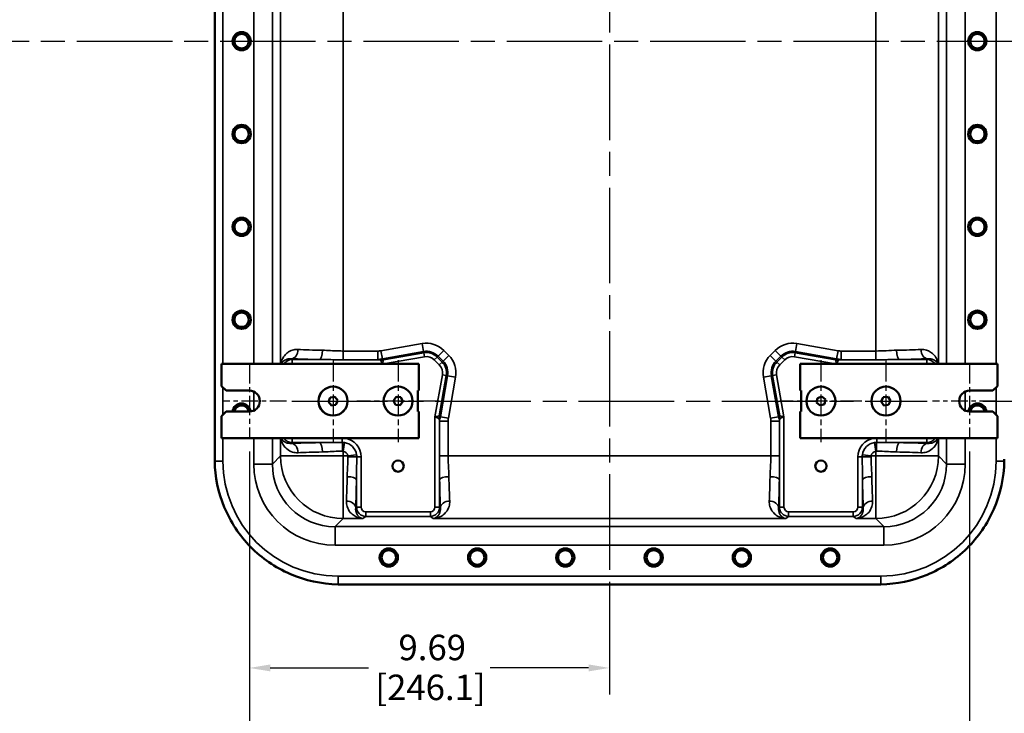
# Model space of a CAD drawing. Units: inches. Extents: x 1 to 125, y 1 to 96.
# Drawn here: x 74 to 101, y 33 to 51 of the extents above; entities that cross this region are included whole.
import ezdxf

# ---------------------------------------------------------------- set-up
doc = ezdxf.new("R2010")
doc.units = ezdxf.units.IN
doc.header["$LTSCALE"] = 5.714286
doc.header["$MEASUREMENT"] = 0
doc.linetypes.add('CHAIN', pattern=[0.7087, 0.4724, -0.0591, 0.1181, -0.0591])
for name, color, linetype, lineweight in [('Center Mark (ANSI)', 7, 'Continuous', 25), ('Centerline (ANSI)', 7, 'Continuous', 25), ('Dimension (ANSI)', 7, 'Continuous', 25), ('Visible (ANSI)', 7, 'Continuous', 50), ('Visible Narrow (ANSI)', 7, 'Continuous', 35)]:
    doc.layers.add(name, color=color, linetype=linetype, lineweight=lineweight)
doc.styles.add('Note Text (ANSI)', font='tahoma.ttf')
doc.dimstyles.new('Default (ANSI)', dxfattribs={"dimscale": 5.714286, "dimtxt": 0.12, "dimasz": 0.098425, "dimexe": 0.125, "dimexo": 0.0625, "dimgap": 0.031496, "dimtad": 0, "dimtih": 1, "dimtoh": 1, "dimrnd": 1e-08, "dimzin": 4, "dimdsep": 46, "dimtxsty": 'Note Text (ANSI)', "dimcen": 0.09, "dimdle": 0.393701, "dimclrd": 256, "dimclre": 256, "dimclrt": 256, "dimadec": 0, "dimazin": 1, "dimtfac": 1, "dimtofl": 0, "dimtmove": 0, "dimatfit": 3, "dimfxl": 0, "dimtolj": 1, "dimtzin": 4, "dimlwd": -1, "dimlwe": -1, "dimarcsym": 0})

# ---------------------------------------------------------------- blocks, each defined once
blk = doc.blocks.new('*D18')
at = {"layer": 'Defpoints', "color": 0, "transparency": 16777216}
for p in [(80.346, 40.137), (99.726, 40.137), (99.726, 30.778)]:
    blk.add_point(p, dxfattribs=at)
at = {"layer": 'Dimension (ANSI)', "transparency": 16777216}
for p, q in [((80.346, 39.779), (80.346, 30.064)), ((99.726, 39.779), (99.726, 30.064)), ((80.908, 30.778), (90.523, 30.778)), ((99.163, 30.778), (93.797, 30.778))]:
    blk.add_line(p, q, dxfattribs=at)
for points in [[(80.908, 30.872), (80.908, 30.684), (80.346, 30.778)], [(99.163, 30.872), (99.163, 30.684), (99.726, 30.778)]]:
    blk.add_solid(points, dxfattribs=at)
at = {"layer": 'Dimension (ANSI)', "transparency": 16777216, "char_height": 0.68571, "attachment_point": 2, "style": 'Note Text (ANSI)'}
for s, insert in [('\\A1; \\fTahoma|b0|i0;\\H0.6857;19.38', (92.16, 31.675)), ('\\A1;[492.3]{\\P\\fTahoma|b0|i0;\\H0.6857;MTG.}', (92.16, 30.598))]:
    blk.add_mtext(s, dxfattribs=dict(at, insert=insert))
blk = doc.blocks.new('*D21')
at = {"layer": 'Defpoints', "color": 0, "transparency": 16777216}
for p in [(100.44, 60.512), (106.937, 60.512), (100.44, 41.132)]:
    blk.add_point(p, dxfattribs=at)
at = {"layer": 'Dimension (ANSI)', "transparency": 16777216}
for p, q in [((100.797, 60.512), (107.652, 60.512)), ((106.937, 59.95), (106.937, 58.148)), ((106.937, 41.695), (106.937, 54.826)), ((100.797, 41.132), (107.652, 41.132))]:
    blk.add_line(p, q, dxfattribs=at)
for points in [[(106.844, 59.95), (107.031, 59.95), (106.937, 60.512)], [(106.844, 41.695), (107.031, 41.695), (106.937, 41.132)]]:
    blk.add_solid(points, dxfattribs=at)
at = {"layer": 'Dimension (ANSI)', "transparency": 16777216, "char_height": 0.68571, "attachment_point": 2, "style": 'Note Text (ANSI)'}
for s, insert in [('\\A1; \\fTahoma|b0|i0;\\H0.6857;19.38', (106.937, 57.384)), ('\\A1;[492.3]{\\P\\fTahoma|b0|i0;\\H0.6857;MTG.}', (106.937, 56.307))]:
    blk.add_mtext(s, dxfattribs=dict(at, insert=insert))
blk = doc.blocks.new('*D27')
at = {"layer": 'Defpoints', "color": 0, "transparency": 16777216}
for p in [(100.438, 50.822), (99.726, 41.132), (104.255, 41.132)]:
    blk.add_point(p, dxfattribs=at)
at = {"layer": 'Dimension (ANSI)', "transparency": 16777216}
for p, q in [((100.795, 50.822), (104.97, 50.822)), ((104.255, 50.26), (104.255, 47.347)), ((104.255, 41.695), (104.255, 45.016)), ((100.083, 41.132), (104.97, 41.132))]:
    blk.add_line(p, q, dxfattribs=at)
for points in [[(104.162, 50.26), (104.349, 50.26), (104.255, 50.822)], [(104.162, 41.695), (104.349, 41.695), (104.255, 41.132)]]:
    blk.add_solid(points, dxfattribs=at)
at = {"layer": 'Dimension (ANSI)', "transparency": 16777216, "attachment_point": 1, "style": 'Note Text (ANSI)'}
for s, insert, char_height in [('\\A1; 9.69', (103.212, 47.075), 0.6857), ('\\A1;[246.1]', (102.798, 46.002), 0.68571)]:
    blk.add_mtext(s, dxfattribs=dict(at, insert=insert, char_height=char_height))
blk = doc.blocks.new('*D28')
at = {"layer": 'Defpoints', "color": 0, "transparency": 16777216}
for p in [(80.346, 40.137), (90.036, 36.197), (90.036, 33.947)]:
    blk.add_point(p, dxfattribs=at)
at = {"layer": 'Dimension (ANSI)', "transparency": 16777216}
for p, q in [((80.346, 39.779), (80.346, 33.233)), ((90.036, 35.84), (90.036, 33.233)), ((80.908, 33.947), (83.554, 33.947)), ((89.473, 33.947), (86.828, 33.947))]:
    blk.add_line(p, q, dxfattribs=at)
for points in [[(80.908, 34.041), (80.908, 33.854), (80.346, 33.947)], [(89.473, 34.041), (89.473, 33.854), (90.036, 33.947)]]:
    blk.add_solid(points, dxfattribs=at)
at = {"layer": 'Dimension (ANSI)', "transparency": 16777216, "attachment_point": 1, "style": 'Note Text (ANSI)'}
for s, insert, char_height in [('\\A1; 9.69', (84.148, 34.841), 0.6857), ('\\A1;[246.1]', (83.734, 33.767), 0.68571)]:
    blk.add_mtext(s, dxfattribs=dict(at, insert=insert, char_height=char_height))

msp = doc.modelspace()

# ---------------------------------------------------------------- linework, layer by layer
at = {"layer": 'Center Mark (ANSI)', "linetype": 'CHAIN', "ltscale": 0.214708}
for p, q in [((82.596, 42.237), (82.596, 40.027)), ((84.346, 42.237), (84.346, 40.027)), ((95.726, 42.237), (95.726, 40.027)), ((97.476, 42.237), (97.476, 40.027)), ((85.451, 41.132), (83.241, 41.132)), ((96.831, 41.132), (94.621, 41.132))]:
    msp.add_line(p, q, dxfattribs=at)
at = {"layer": 'Center Mark (ANSI)', "linetype": 'CHAIN', "ltscale": 0.193466}
for p, q in [((80.346, 42.128), (80.346, 40.137)), ((99.726, 42.128), (99.726, 40.137))]:
    msp.add_line(p, q, dxfattribs=at)
at = {"layer": 'Center Mark (ANSI)', "linetype": 'CHAIN', "ltscale": 0.166124}
for p, q in [((81.341, 41.132), (79.632, 41.132)), ((100.44, 41.132), (98.73, 41.132))]:
    msp.add_line(p, q, dxfattribs=at)
at = {"layer": 'Centerline (ANSI)', "linetype": 'CHAIN', "ltscale": 0.952448}
for p, q in [((90.036, 66.161), (90.036, 35.483)), ((6.272, 50.822), (101.152, 50.822)), ((81.491, 41.132), (98.581, 41.132))]:
    msp.add_line(p, q, dxfattribs=at)
at = {"layer": 'Visible (ANSI)'}
for p, q in [((79.411, 62.072), (79.411, 39.572)), ((79.596, 41.538), (79.596, 42.132)), ((79.596, 42.132), (84.908, 42.132)), ((84.908, 42.132), (84.908, 41.413)), ((95.163, 41.414), (95.163, 42.132)), ((95.163, 42.132), (100.476, 42.132)), ((100.476, 42.132), (100.476, 41.538)), ((79.721, 41.413), (79.596, 41.538)), ((79.721, 41.413), (80.346, 41.413)), ((84.877, 40.851), (84.877, 41.413)), ((84.877, 41.413), (84.908, 41.413)), ((95.163, 41.414), (95.195, 41.414)), ((95.195, 41.414), (95.195, 40.851)), ((99.726, 41.413), (100.351, 41.413)), ((100.476, 41.538), (100.351, 41.413)), ((82.516, 41.231), (82.472, 41.112)), ((82.551, 41.013), (82.472, 41.112)), ((82.642, 41.25), (82.516, 41.231)), ((82.721, 41.151), (82.642, 41.25)), ((82.675, 41.035), (82.721, 41.151)), ((84.291, 41.247), (84.221, 41.142)), ((84.274, 41.027), (84.221, 41.142)), ((84.418, 41.236), (84.291, 41.247)), ((84.401, 41.019), (84.472, 41.121)), ((84.472, 41.121), (84.418, 41.236)), ((95.606, 41.09), (95.631, 41.214)), ((95.703, 41.009), (95.606, 41.09)), ((95.749, 41.257), (95.631, 41.214)), ((95.846, 41.173), (95.749, 41.257)), ((95.821, 41.049), (95.846, 41.173)), ((97.404, 41.237), (97.351, 41.122)), ((97.422, 41.017), (97.351, 41.122)), ((97.531, 41.246), (97.404, 41.237)), ((97.602, 41.141), (97.531, 41.246)), ((97.547, 41.029), (97.602, 41.141)), ((79.596, 40.726), (79.721, 40.851)), ((80.346, 40.851), (79.721, 40.851)), ((82.675, 41.035), (82.551, 41.013)), ((84.401, 41.019), (84.274, 41.027)), ((84.908, 40.851), (84.877, 40.851)), ((84.908, 40.851), (84.908, 40.132)), ((95.195, 40.851), (95.163, 40.851)), ((95.163, 40.132), (95.163, 40.851)), ((95.703, 41.009), (95.821, 41.049)), ((97.547, 41.029), (97.422, 41.017)), ((100.351, 40.851), (99.726, 40.851)), ((100.351, 40.851), (100.476, 40.726)), ((79.596, 40.132), (79.596, 40.726)), ((100.476, 40.726), (100.476, 40.132)), ((84.908, 40.132), (79.596, 40.132)), ((100.476, 40.132), (95.163, 40.132)), ((82.786, 36.197), (97.286, 36.197))]:
    msp.add_line(p, q, dxfattribs=at)
for centre, radius in [((80.136, 50.822), 0.245), ((80.136, 50.822), 0.195), ((99.936, 50.822), 0.245), ((99.936, 50.822), 0.195), ((80.136, 48.322), 0.245), ((80.136, 48.322), 0.195), ((99.936, 48.322), 0.245), ((99.936, 48.322), 0.195), ((80.136, 45.822), 0.245), ((80.136, 45.822), 0.195), ((99.936, 45.822), 0.245), ((99.936, 45.822), 0.195), ((80.136, 43.322), 0.245), ((80.136, 43.322), 0.195), ((99.936, 43.322), 0.245), ((99.936, 43.322), 0.195), ((82.596, 41.132), 0.39), ((82.596, 41.132), 0.391), ((84.346, 41.132), 0.39), ((84.346, 41.132), 0.391), ((95.726, 41.132), 0.391), ((95.726, 41.132), 0.391), ((97.476, 41.132), 0.391), ((97.476, 41.132), 0.391), ((84.346, 39.382), 0.153), ((95.726, 39.382), 0.153), ((84.096, 36.922), 0.245), ((84.096, 36.922), 0.195), ((86.476, 36.922), 0.245), ((86.476, 36.922), 0.195), ((88.846, 36.922), 0.245), ((88.846, 36.922), 0.195), ((91.226, 36.922), 0.245), ((91.226, 36.922), 0.195), ((93.596, 36.922), 0.245), ((93.596, 36.922), 0.195), ((95.976, 36.922), 0.245), ((95.976, 36.922), 0.195)]:
    msp.add_circle(centre, radius, dxfattribs=at)
for centre, radius, start, end in [((80.346, 41.132), 0.281, 270, 90), ((99.726, 41.132), 0.281, 90, 270), ((80.136, 40.822), 0.245, 7.1995, 173.2485), ((80.136, 40.822), 0.195, 8.4981, 171.5019), ((99.936, 40.822), 0.245, 6.7515, 172.8005), ((99.936, 40.822), 0.195, 8.4981, 171.5019)]:
    msp.add_arc(centre, radius, start, end, dxfattribs=at)
for points in [[(79.411, 39.572), (79.411, 39.554), (79.411, 39.535), (79.411, 39.516)], [(100.66, 39.516), (100.661, 39.535), (100.661, 39.554), (100.661, 39.572)], [(82.73, 36.198), (82.749, 36.197), (82.767, 36.197), (82.786, 36.197)], [(97.286, 36.197), (97.304, 36.197), (97.323, 36.197), (97.342, 36.198)]]:
    msp.add_open_spline(points, degree=3, dxfattribs=at)
for points in [[(79.411, 39.516), (79.418, 39.091), (79.506, 38.67), (79.835, 37.878), (80.076, 37.514), (80.682, 36.898), (81.04, 36.652), (81.844, 36.301), (82.284, 36.205), (82.73, 36.198)], [(97.342, 36.198), (97.767, 36.205), (98.188, 36.292), (98.98, 36.621), (99.344, 36.862), (99.96, 37.468), (100.206, 37.826), (100.557, 38.63), (100.653, 39.071), (100.66, 39.516)]]:
    msp.add_open_spline(points, degree=3, knots=[-13.22326, -13.22326, -13.22326, -13.22326, -9.978712, -9.978712, -6.684093, -6.684093, -3.399707, -3.399707, -0.000019, -0.000019, -0.000019, -0.000019], dxfattribs=at)
at = {"layer": 'Visible Narrow (ANSI)'}
for p, q in [((79.634, 42.132), (79.634, 59.512)), ((80.465, 59.512), (80.465, 42.132)), ((80.964, 42.132), (80.964, 59.512)), ((81.181, 59.512), (81.181, 42.132)), ((98.891, 42.132), (98.891, 59.512)), ((99.107, 59.512), (99.107, 42.132)), ((99.607, 42.132), (99.607, 59.512)), ((100.438, 59.512), (100.438, 42.132)), ((82.867, 42.48), (82.867, 59.164)), ((97.204, 59.164), (97.204, 42.48)), ((84.993, 42.68), (83.886, 42.486)), ((85.03, 42.467), (84.993, 42.68)), ((95.042, 42.467), (95.079, 42.68)), ((96.186, 42.486), (95.079, 42.68)), ((83.803, 42.48), (82.867, 42.48)), ((82.867, 42.244), (82.867, 42.48)), ((83.803, 42.48), (83.803, 42.244)), ((83.923, 42.273), (83.886, 42.486)), ((83.923, 42.273), (85.03, 42.467)), ((85.036, 42.431), (83.952, 42.241)), ((85.03, 42.467), (85.036, 42.431)), ((85.055, 42.324), (85.036, 42.431)), ((85.423, 42.342), (85.577, 42.495)), ((85.709, 42.363), (85.577, 42.495)), ((94.495, 42.495), (94.363, 42.363)), ((94.648, 42.342), (94.495, 42.495)), ((95.035, 42.431), (95.017, 42.324)), ((95.042, 42.467), (95.035, 42.431)), ((95.035, 42.431), (96.12, 42.241)), ((95.042, 42.467), (96.149, 42.273)), ((96.186, 42.486), (96.149, 42.273)), ((96.269, 42.244), (96.269, 42.48)), ((97.204, 42.48), (96.269, 42.48)), ((97.204, 42.48), (97.204, 42.244)), ((81.492, 42.251), (81.475, 42.272)), ((82.228, 42.251), (81.492, 42.251)), ((81.492, 42.251), (81.492, 42.132)), ((82.867, 42.244), (83.803, 42.244)), ((83.922, 42.132), (83.878, 42.235)), ((83.952, 42.241), (83.926, 42.132)), ((83.957, 42.132), (85.055, 42.324)), ((85.321, 42.24), (85.398, 42.317)), ((85.321, 42.24), (85.454, 42.108)), ((85.423, 42.342), (85.398, 42.317)), ((85.531, 42.184), (85.398, 42.317)), ((85.423, 42.342), (85.556, 42.21)), ((85.454, 42.108), (85.531, 42.184)), ((85.556, 42.21), (85.531, 42.184)), ((85.556, 42.21), (85.709, 42.363)), ((94.516, 42.21), (94.363, 42.363)), ((94.516, 42.21), (94.648, 42.342)), ((94.516, 42.21), (94.541, 42.184)), ((94.674, 42.317), (94.541, 42.184)), ((94.541, 42.184), (94.618, 42.108)), ((94.618, 42.108), (94.75, 42.24)), ((94.648, 42.342), (94.674, 42.317)), ((94.674, 42.317), (94.75, 42.24)), ((95.017, 42.324), (96.115, 42.132)), ((96.146, 42.132), (96.12, 42.241)), ((96.194, 42.235), (96.15, 42.132)), ((96.269, 42.244), (97.204, 42.244)), ((98.58, 42.251), (97.844, 42.251)), ((98.597, 42.272), (98.58, 42.251)), ((98.58, 42.132), (98.58, 42.251)), ((85.538, 41.841), (85.34, 40.711)), ((85.455, 40.739), (85.645, 41.823)), ((85.68, 41.816), (85.487, 40.71)), ((85.538, 41.841), (85.645, 41.823)), ((85.68, 41.816), (85.645, 41.823)), ((85.68, 41.816), (85.894, 41.779)), ((85.7, 40.672), (85.894, 41.779)), ((94.391, 41.816), (94.178, 41.779)), ((94.178, 41.779), (94.372, 40.672)), ((94.391, 41.816), (94.427, 41.823)), ((94.585, 40.71), (94.391, 41.816)), ((94.427, 41.823), (94.534, 41.841)), ((94.427, 41.823), (94.617, 40.739)), ((94.731, 40.711), (94.534, 41.841)), ((79.634, 40.764), (79.634, 41.5)), ((80.465, 41.387), (80.465, 40.877)), ((99.607, 40.877), (99.607, 41.387)), ((100.438, 41.5), (100.438, 40.764)), ((85.34, 40.711), (85.455, 40.739)), ((85.449, 40.664), (85.34, 40.711)), ((85.34, 40.711), (85.34, 38.278)), ((85.458, 40.589), (85.694, 40.589)), ((85.458, 40.589), (85.458, 39.654)), ((85.7, 40.672), (85.487, 40.71)), ((85.694, 39.654), (85.694, 40.589)), ((94.585, 40.71), (94.372, 40.672)), ((94.378, 40.589), (94.614, 40.589)), ((94.378, 40.589), (94.378, 39.654)), ((94.614, 39.654), (94.614, 40.589)), ((94.617, 40.739), (94.731, 40.711)), ((94.731, 40.711), (94.623, 40.664)), ((94.731, 38.278), (94.731, 40.711)), ((79.634, 39.516), (79.634, 40.132)), ((80.465, 40.132), (80.465, 39.437)), ((80.964, 39.437), (80.964, 40.132)), ((81.181, 40.132), (81.181, 39.654)), ((81.475, 39.992), (81.492, 40.013)), ((81.492, 40.132), (81.492, 40.013)), ((81.492, 40.013), (82.228, 40.013)), ((82.846, 40.02), (82.846, 40.132)), ((82.867, 39.783), (82.901, 40.016)), ((97.171, 40.016), (97.204, 39.783)), ((97.226, 40.132), (97.226, 40.02)), ((97.844, 40.013), (98.58, 40.013)), ((98.58, 40.013), (98.58, 40.132)), ((98.58, 40.013), (98.597, 39.992)), ((98.891, 39.654), (98.891, 40.132)), ((99.107, 40.132), (99.107, 39.437)), ((99.607, 39.437), (99.607, 40.132)), ((100.438, 40.132), (100.438, 39.516)), ((82.867, 39.654), (82.867, 39.783)), ((97.204, 39.783), (97.204, 39.654)), ((79.411, 39.516), (79.634, 39.516)), ((81.181, 39.654), (80.964, 39.437)), ((81.181, 39.654), (82.867, 39.654)), ((82.996, 39.654), (82.867, 39.654)), ((82.867, 39.654), (82.867, 37.967)), ((83.23, 39.687), (82.996, 39.654)), ((83.234, 39.632), (83.351, 39.632)), ((83.351, 38.278), (83.351, 39.632)), ((85.694, 39.654), (85.458, 39.654)), ((94.378, 39.654), (85.694, 39.654)), ((94.614, 39.654), (94.378, 39.654)), ((96.72, 39.632), (96.72, 38.278)), ((96.72, 39.632), (96.838, 39.632)), ((97.075, 39.654), (96.842, 39.687)), ((97.204, 39.654), (97.075, 39.654)), ((97.204, 39.654), (98.891, 39.654)), ((97.204, 37.967), (97.204, 39.654)), ((99.107, 39.437), (98.891, 39.654)), ((100.66, 39.516), (100.438, 39.516)), ((80.964, 39.437), (80.465, 39.437)), ((99.607, 39.437), (99.107, 39.437)), ((83.227, 39.014), (83.227, 38.278)), ((85.465, 38.278), (85.465, 39.014)), ((94.607, 39.014), (94.607, 38.278)), ((96.845, 38.278), (96.845, 39.014)), ((83.227, 38.278), (83.206, 38.261)), ((83.227, 38.278), (83.351, 38.278)), ((85.34, 38.278), (85.465, 38.278)), ((85.486, 38.261), (85.465, 38.278)), ((94.607, 38.278), (94.586, 38.261)), ((94.607, 38.278), (94.731, 38.278)), ((96.72, 38.278), (96.845, 38.278)), ((96.866, 38.261), (96.845, 38.278)), ((82.651, 37.751), (82.867, 37.967)), ((82.867, 37.967), (83.4, 37.967)), ((83.4, 37.967), (83.476, 38.028)), ((85.215, 38.153), (83.476, 38.153)), ((83.476, 38.153), (83.476, 38.028)), ((83.476, 38.028), (85.215, 38.028)), ((85.215, 38.028), (85.215, 38.153)), ((85.215, 38.028), (85.292, 37.967)), ((85.292, 37.967), (94.78, 37.967)), ((94.78, 37.967), (94.856, 38.028)), ((96.595, 38.153), (94.856, 38.153)), ((94.856, 38.153), (94.856, 38.028)), ((94.856, 38.028), (96.595, 38.028)), ((96.595, 38.028), (96.595, 38.153)), ((96.595, 38.028), (96.672, 37.967)), ((96.672, 37.967), (97.204, 37.967)), ((97.204, 37.967), (97.421, 37.751)), ((97.421, 37.751), (82.651, 37.751)), ((82.651, 37.251), (82.651, 37.751)), ((97.421, 37.251), (97.421, 37.751)), ((82.651, 37.251), (97.421, 37.251)), ((97.342, 36.42), (82.73, 36.42)), ((82.73, 36.198), (82.73, 36.42)), ((97.342, 36.198), (97.342, 36.42))]:
    msp.add_line(p, q, dxfattribs=at)
for centre, radius, start, end in [((85.107, 42.026), 0.664, 45, 99.9268), ((94.965, 42.026), 0.664, 80.0732, 135), ((85.107, 42.026), 0.447, 45, 99.9268), ((85.107, 42.026), 0.411, 45, 99.9268), ((94.965, 42.026), 0.447, 80.0732, 135), ((94.965, 42.026), 0.411, 80.0732, 135), ((85.107, 42.026), 0.303, 45, 99.9268), ((85.24, 41.893), 0.411, 350.0732, 45), ((85.24, 41.893), 0.447, 350.0732, 45), ((85.24, 41.893), 0.664, 350.0732, 45), ((94.832, 41.893), 0.664, 135, 189.9268), ((94.832, 41.893), 0.447, 135, 189.9268), ((94.832, 41.893), 0.411, 135, 189.9268), ((94.965, 42.026), 0.303, 80.0732, 135), ((85.24, 41.893), 0.303, 350.0732, 45), ((94.832, 41.893), 0.303, 135, 189.9268), ((82.846, 39.632), 0.388, 8.1108, 81.8892), ((82.846, 39.632), 0.506, 0, 81.4821), ((97.226, 39.632), 0.506, 98.5179, 180), ((97.226, 39.632), 0.388, 98.1108, 171.8892), ((82.846, 39.632), 0.152, 8.1108, 81.8892), ((97.226, 39.632), 0.152, 98.1108, 171.8892), ((82.73, 39.516), 3.096, 180, 270), ((97.342, 39.516), 3.096, 270, 0)]:
    msp.add_arc(centre, radius, start, end, dxfattribs=at)
for centre, major_axis, ratio, start_param, end_param in [((81.475, 42.522), (-0.011, -0.25), 0.718139, 0.062722, 1.603175), ((82.867, 42.581), (-1.688, 0), 0.050129, 0.769164, 1.234327), ((82.228, 42.501), (-0.004, -0.25), 0.330122, 0.046226, 1.575838), ((97.204, 42.581), (-1.687, 0), 0.050129, 1.907265, 2.372428), ((97.844, 42.501), (0.004, -0.25), 0.330122, 4.707348, 6.236959), ((98.597, 42.522), (0.011, -0.25), 0.718139, 4.680011, 6.220464), ((81.492, 42.001), (-0.156, 0.195), 0.999999, 5.609317, 6.629241), ((82.867, 42.331), (1.938, 0), 0.043661, 3.910757, 4.37592), ((79.738, 42.127), (4.139, 0.108), 0.015259, 0.006159, 0.189921), ((83.878, 42.668), (-0.498, -0.043), 0.86521, 1.495798, 1.645795), ((79.813, 41.7), (4.139, 0.542), 0.075068, 6.279907, 6.391989), ((100.259, 41.7), (-4.139, 0.542), 0.075068, 6.174382, 6.286463), ((96.194, 42.668), (0.498, -0.043), 0.86521, 4.63739, 4.787388), ((100.333, 42.127), (-4.139, 0.108), 0.015259, 6.093265, 6.277027), ((97.204, 42.331), (1.938, 0), 0.043661, 5.048858, 5.514021), ((98.58, 42.001), (0.156, 0.195), 0.999999, 5.93713, 6.957054), ((85.882, 40.664), (-0.043, -0.498), 0.86521, 4.63739, 4.787388), ((85.34, 36.525), (0.108, 4.139), 0.015259, 6.093265, 6.277027), ((84.914, 36.599), (0.542, 4.139), 0.075068, 6.174382, 6.286463), ((95.158, 36.599), (-0.542, 4.139), 0.075068, 6.279907, 6.391989), ((94.731, 36.525), (-0.108, 4.139), 0.015259, 0.006159, 0.189921), ((94.19, 40.664), (0.043, -0.498), 0.86521, 1.495798, 1.645795), ((81.492, 40.263), (-0.156, -0.195), 0.999999, 5.93713, 6.957054), ((82.867, 39.933), (-1.938, 0), 0.043661, 5.048858, 5.514021), ((82.228, 39.763), (-0.004, 0.25), 0.330122, 4.707348, 6.236959), ((82.846, 39.784), (-0.001, 0.25), 0.01107, 4.712346, 5.943663), ((97.226, 39.784), (0.001, 0.25), 0.01107, 0.339523, 1.57084), ((97.844, 39.763), (0.004, 0.25), 0.330122, 0.046226, 1.575838), ((97.204, 39.933), (-1.938, 0), 0.043661, 3.910757, 4.37592), ((98.58, 40.263), (0.156, -0.195), 0.999999, 5.609317, 6.629241), ((81.475, 39.742), (-0.011, 0.25), 0.718139, 4.680011, 6.220464), ((82.867, 39.683), (1.688, 0), 0.050129, 1.907265, 2.372428), ((97.204, 39.683), (1.687, 0), 0.050129, 0.769164, 1.234327), ((98.597, 39.742), (0.011, 0.25), 0.718139, 0.062722, 1.603175), ((82.867, 39.654), (1.193, -1.193), 0.998783, 3.9276, 5.497178), ((82.998, 39.632), (0.25, -0.001), 0.01107, 0.339523, 1.57084), ((97.074, 39.632), (-0.25, -0.001), 0.01107, 4.712346, 5.943663), ((97.204, 39.654), (1.193, 1.193), 0.998783, 3.9276, 5.497178), ((82.653, 39.44), (-1.549, -1.549), 0.998783, 5.498396, 7.067974), ((82.653, 39.44), (-1.196, -1.196), 0.998063, 5.498396, 7.067974), ((97.418, 39.44), (1.549, -1.549), 0.998783, 5.498396, 7.067974), ((97.418, 39.44), (1.196, -1.196), 0.998063, 5.498396, 7.067974), ((82.897, 39.654), (0, -1.688), 0.050129, 0.769164, 1.234327), ((82.977, 39.014), (0.25, -0.004), 0.330122, 0.046226, 1.575838), ((83.147, 39.654), (0, 1.937), 0.043661, 3.910757, 4.37592), ((85.715, 39.014), (-0.25, -0.004), 0.330122, 4.707348, 6.236959), ((85.545, 39.654), (0, -1.938), 0.043661, 5.048858, 5.514021), ((85.795, 39.654), (0, 1.688), 0.050129, 1.907265, 2.372428), ((94.277, 39.654), (0, -1.688), 0.050129, 0.769164, 1.234327), ((94.357, 39.014), (0.25, -0.004), 0.330122, 0.046226, 1.575838), ((94.527, 39.654), (0, 1.938), 0.043661, 3.910757, 4.37592), ((97.095, 39.014), (-0.25, -0.004), 0.330122, 4.707348, 6.236959), ((96.925, 39.654), (0, -1.937), 0.043661, 5.048858, 5.514021), ((97.175, 39.654), (0, 1.688), 0.050129, 1.907265, 2.372428), ((82.956, 38.261), (0.25, -0.011), 0.718139, 0.062722, 1.603175), ((85.736, 38.261), (-0.25, -0.011), 0.718139, 4.680011, 6.220464), ((94.336, 38.261), (0.25, -0.011), 0.718139, 0.062722, 1.603175), ((97.116, 38.261), (-0.25, -0.011), 0.718139, 4.680011, 6.220464), ((83.477, 38.278), (-0.195, -0.156), 0.999999, 5.609317, 7.178591), ((83.477, 38.278), (-0.0978, -0.0782), 0.998441, 5.609317, 7.178591), ((85.215, 38.278), (0.195, -0.156), 0.999999, 5.38778, 6.957054), ((85.215, 38.278), (0.0978, -0.0782), 0.998441, 5.38778, 6.957054), ((94.857, 38.278), (-0.195, -0.156), 0.999999, 5.609317, 7.178591), ((94.857, 38.278), (-0.0978, -0.0782), 0.998441, 5.609317, 7.178591), ((96.595, 38.278), (0.195, -0.156), 0.999999, 5.38778, 6.957054), ((96.595, 38.278), (0.0978, -0.0782), 0.998441, 5.38778, 6.957054)]:
    msp.add_ellipse(centre, major_axis=major_axis, ratio=ratio, start_param=start_param, end_param=end_param, dxfattribs=at)
for points, knots in [([(81.655, 42.522), (81.616, 42.524), (81.58, 42.521), (81.49, 42.502), (81.441, 42.481), (81.368, 42.434), (81.341, 42.411), (81.276, 42.344), (81.245, 42.296), (81.21, 42.219), (81.201, 42.191), (81.191, 42.153), (81.189, 42.143), (81.187, 42.132)], [0, 0, 0, 0, 0.485455, 0.485455, 1.262184, 1.262184, 1.82604, 1.82604, 2.781998, 2.781998, 3.291739, 3.291739, 3.480863, 3.480863, 3.480863, 3.480863]), ([(82.867, 42.48), (82.828, 42.48), (82.788, 42.481), (82.599, 42.486), (82.451, 42.499), (82.31, 42.501)], [-1.656921, -1.656921, -1.656921, -1.656921, -1.308564, -1.308564, 0, 0, 0, 0]), ([(83.886, 42.486), (83.88, 42.485), (83.874, 42.484), (83.855, 42.482), (83.841, 42.481), (83.82, 42.48), (83.811, 42.48), (83.803, 42.48)], [-0.2115531, -0.2115531, -0.2115531, -0.2115531, -0.1655759, -0.1655759, -0.063683, -0.063683, 0, 0, 0, 0]), ([(96.269, 42.48), (96.26, 42.48), (96.252, 42.48), (96.23, 42.481), (96.217, 42.482), (96.198, 42.484), (96.192, 42.485), (96.186, 42.486)], [0, 0, 0, 0, 0.0639549, 0.0639549, 0.1662827, 0.1662827, 0.2115531, 0.2115531, 0.2115531, 0.2115531]), ([(97.762, 42.501), (97.672, 42.5), (97.579, 42.493), (97.393, 42.484), (97.299, 42.48), (97.204, 42.48)], [0, 0, 0, 0, 0.834116, 0.834116, 1.656948, 1.656948, 1.656948, 1.656948]), ([(98.884, 42.132), (98.881, 42.154), (98.875, 42.175), (98.856, 42.236), (98.838, 42.273), (98.792, 42.347), (98.761, 42.384), (98.694, 42.441), (98.661, 42.463), (98.605, 42.49), (98.585, 42.497), (98.52, 42.518), (98.47, 42.525), (98.417, 42.522)], [0.320611, 0.320611, 0.320611, 0.320611, 0.714562, 0.714562, 1.429129, 1.429129, 2.204529, 2.204529, 2.83057, 2.83057, 3.130602, 3.130602, 3.801474, 3.801474, 3.801474, 3.801474]), ([(81.198, 42.132), (81.202, 42.14), (81.206, 42.147), (81.226, 42.177), (81.245, 42.198), (81.286, 42.228), (81.303, 42.238), (81.347, 42.258), (81.377, 42.267), (81.43, 42.274), (81.452, 42.274), (81.475, 42.272)], [-3.087057, -3.087057, -3.087057, -3.087057, -2.781998, -2.781998, -1.82604, -1.82604, -1.262184, -1.262184, -0.485455, -0.485455, 0, 0, 0, 0]), ([(82.228, 42.251), (82.39, 42.251), (82.559, 42.246), (82.776, 42.245), (82.822, 42.244), (82.867, 42.244)], [0, 0, 0, 0, 1.308564, 1.308564, 1.656921, 1.656921, 1.656921, 1.656921]), ([(83.803, 42.244), (83.814, 42.246), (83.825, 42.248), (83.854, 42.254), (83.874, 42.258), (83.904, 42.267), (83.914, 42.27), (83.923, 42.273)], [0, 0, 0, 0, 0.063683, 0.063683, 0.1655759, 0.1655759, 0.2115531, 0.2115531, 0.2115531, 0.2115531]), ([(96.149, 42.273), (96.158, 42.27), (96.168, 42.267), (96.198, 42.259), (96.217, 42.254), (96.247, 42.248), (96.258, 42.246), (96.269, 42.244)], [-0.2115531, -0.2115531, -0.2115531, -0.2115531, -0.1662827, -0.1662827, -0.0639549, -0.0639549, 0, 0, 0, 0]), ([(97.204, 42.244), (97.312, 42.244), (97.42, 42.246), (97.635, 42.249), (97.741, 42.251), (97.844, 42.251)], [-1.656948, -1.656948, -1.656948, -1.656948, -0.834116, -0.834116, 0, 0, 0, 0]), ([(98.597, 42.272), (98.628, 42.275), (98.658, 42.273), (98.697, 42.265), (98.709, 42.262), (98.743, 42.251), (98.764, 42.241), (98.805, 42.216), (98.824, 42.2), (98.853, 42.167), (98.865, 42.15), (98.874, 42.132), (98.874, 42.132), (98.874, 42.132)], [-3.801474, -3.801474, -3.801474, -3.801474, -3.130602, -3.130602, -2.83057, -2.83057, -2.204529, -2.204529, -1.429129, -1.429129, -0.714562, -0.714562, -0.714417, -0.714417, -0.714417, -0.714417]), ([(85.487, 40.71), (85.484, 40.7), (85.481, 40.69), (85.472, 40.66), (85.468, 40.641), (85.462, 40.611), (85.46, 40.6), (85.458, 40.589)], [-0.2115531, -0.2115531, -0.2115531, -0.2115531, -0.1662827, -0.1662827, -0.0639549, -0.0639549, 0, 0, 0, 0]), ([(85.694, 40.589), (85.694, 40.598), (85.694, 40.606), (85.695, 40.628), (85.696, 40.641), (85.698, 40.66), (85.699, 40.666), (85.7, 40.672)], [0, 0, 0, 0, 0.0639549, 0.0639549, 0.1662827, 0.1662827, 0.2115531, 0.2115531, 0.2115531, 0.2115531]), ([(94.372, 40.672), (94.373, 40.666), (94.374, 40.66), (94.376, 40.641), (94.377, 40.628), (94.378, 40.606), (94.378, 40.598), (94.378, 40.589)], [-0.2115531, -0.2115531, -0.2115531, -0.2115531, -0.1655759, -0.1655759, -0.063683, -0.063683, 0, 0, 0, 0]), ([(94.614, 40.589), (94.612, 40.6), (94.61, 40.611), (94.604, 40.641), (94.6, 40.66), (94.591, 40.69), (94.588, 40.7), (94.585, 40.71)], [0, 0, 0, 0, 0.063683, 0.063683, 0.1655759, 0.1655759, 0.2115531, 0.2115531, 0.2115531, 0.2115531]), ([(81.187, 40.132), (81.192, 40.109), (81.197, 40.086), (81.218, 40.023), (81.237, 39.984), (81.286, 39.911), (81.315, 39.876), (81.394, 39.81), (81.446, 39.779), (81.552, 39.747), (81.602, 39.739), (81.655, 39.742)], [0.319931, 0.319931, 0.319931, 0.319931, 0.739818, 0.739818, 1.479641, 1.479641, 2.223224, 2.223224, 3.131908, 3.131908, 3.80278, 3.80278, 3.80278, 3.80278]), ([(81.475, 39.992), (81.444, 39.989), (81.414, 39.991), (81.35, 40.004), (81.319, 40.017), (81.27, 40.046), (81.251, 40.061), (81.221, 40.094), (81.208, 40.112), (81.199, 40.131), (81.199, 40.131), (81.198, 40.132)], [-3.80278, -3.80278, -3.80278, -3.80278, -3.131908, -3.131908, -2.223224, -2.223224, -1.479641, -1.479641, -0.739818, -0.739818, -0.712741, -0.712741, -0.712741, -0.712741]), ([(82.846, 40.02), (82.802, 40.02), (82.758, 40.02), (82.548, 40.018), (82.384, 40.014), (82.228, 40.013)], [3.532946, 3.532946, 3.532946, 3.532946, 3.869696, 3.869696, 5.135386, 5.135386, 5.135386, 5.135386]), ([(97.844, 40.013), (97.681, 40.014), (97.511, 40.018), (97.302, 40.02), (97.264, 40.02), (97.226, 40.02)], [0, 0, 0, 0, 1.313661, 1.313661, 1.60244, 1.60244, 1.60244, 1.60244]), ([(98.417, 39.742), (98.47, 39.739), (98.52, 39.747), (98.625, 39.779), (98.678, 39.81), (98.757, 39.876), (98.786, 39.911), (98.835, 39.984), (98.853, 40.023), (98.874, 40.086), (98.88, 40.109), (98.884, 40.132)], [0, 0, 0, 0, 0.670872, 0.670872, 1.579556, 1.579556, 2.323138, 2.323138, 3.062962, 3.062962, 3.482848, 3.482848, 3.482848, 3.482848]), ([(98.874, 40.132), (98.873, 40.131), (98.873, 40.131), (98.863, 40.112), (98.851, 40.094), (98.82, 40.061), (98.802, 40.046), (98.753, 40.017), (98.722, 40.004), (98.658, 39.991), (98.628, 39.989), (98.597, 39.992)], [-3.090039, -3.090039, -3.090039, -3.090039, -3.062962, -3.062962, -2.323138, -2.323138, -1.579556, -1.579556, -0.670872, -0.670872, 0, 0, 0, 0]), ([(82.31, 39.763), (82.447, 39.765), (82.589, 39.778), (82.772, 39.783), (82.81, 39.784), (82.849, 39.784)], [-5.135386, -5.135386, -5.135386, -5.135386, -3.869696, -3.869696, -3.532946, -3.532946, -3.532946, -3.532946]), ([(97.223, 39.784), (97.256, 39.784), (97.289, 39.783), (97.472, 39.778), (97.62, 39.766), (97.762, 39.763)], [-1.60244, -1.60244, -1.60244, -1.60244, -1.313661, -1.313661, 0, 0, 0, 0]), ([(82.998, 39.635), (82.998, 39.602), (82.997, 39.569), (82.992, 39.386), (82.979, 39.238), (82.977, 39.096)], [-1.60244, -1.60244, -1.60244, -1.60244, -1.313661, -1.313661, 0, 0, 0, 0]), ([(83.227, 39.014), (83.227, 39.177), (83.232, 39.347), (83.233, 39.556), (83.234, 39.594), (83.234, 39.632)], [0, 0, 0, 0, 1.313661, 1.313661, 1.60244, 1.60244, 1.60244, 1.60244]), ([(85.458, 39.654), (85.458, 39.602), (85.458, 39.551), (85.46, 39.334), (85.464, 39.171), (85.465, 39.014)], [3.585454, 3.585454, 3.585454, 3.585454, 3.976685, 3.976685, 5.242376, 5.242376, 5.242376, 5.242376]), ([(85.715, 39.096), (85.713, 39.233), (85.7, 39.375), (85.695, 39.564), (85.694, 39.609), (85.694, 39.654)], [-5.242376, -5.242376, -5.242376, -5.242376, -3.976685, -3.976685, -3.585454, -3.585454, -3.585454, -3.585454]), ([(94.378, 39.654), (94.378, 39.614), (94.377, 39.574), (94.372, 39.385), (94.359, 39.238), (94.357, 39.096)], [-1.656921, -1.656921, -1.656921, -1.656921, -1.308647, -1.308647, 0, 0, 0, 0]), ([(94.607, 39.014), (94.607, 39.176), (94.612, 39.345), (94.613, 39.562), (94.614, 39.608), (94.614, 39.654)], [0, 0, 0, 0, 1.308647, 1.308647, 1.656921, 1.656921, 1.656921, 1.656921]), ([(96.838, 39.632), (96.838, 39.588), (96.839, 39.544), (96.84, 39.334), (96.844, 39.171), (96.845, 39.014)], [3.532946, 3.532946, 3.532946, 3.532946, 3.869696, 3.869696, 5.135386, 5.135386, 5.135386, 5.135386]), ([(97.095, 39.096), (97.093, 39.233), (97.08, 39.375), (97.075, 39.558), (97.074, 39.596), (97.074, 39.635)], [-5.135386, -5.135386, -5.135386, -5.135386, -3.869696, -3.869696, -3.532946, -3.532946, -3.532946, -3.532946]), ([(82.956, 38.441), (82.953, 38.388), (82.96, 38.338), (82.993, 38.233), (83.023, 38.18), (83.09, 38.101), (83.124, 38.072), (83.198, 38.023), (83.237, 38.005), (83.317, 37.978), (83.359, 37.97), (83.4, 37.967)], [0, 0, 0, 0, 0.670872, 0.670872, 1.579556, 1.579556, 2.323138, 2.323138, 3.062962, 3.062962, 3.80648, 3.80648, 3.80648, 3.80648]), ([(85.292, 37.967), (85.361, 37.972), (85.431, 37.991), (85.541, 38.051), (85.586, 38.085), (85.638, 38.144), (85.651, 38.161), (85.686, 38.213), (85.704, 38.251), (85.731, 38.338), (85.739, 38.388), (85.736, 38.441)], [-0.003019, -0.003019, -0.003019, -0.003019, 1.245822, 1.245822, 2.162344, 2.162344, 2.50842, 2.50842, 3.129654, 3.129654, 3.800526, 3.800526, 3.800526, 3.800526]), ([(94.336, 38.441), (94.333, 38.388), (94.34, 38.338), (94.367, 38.251), (94.386, 38.213), (94.42, 38.161), (94.434, 38.144), (94.486, 38.085), (94.53, 38.051), (94.641, 37.991), (94.711, 37.972), (94.78, 37.967)], [0, 0, 0, 0, 0.670872, 0.670872, 1.292104, 1.292104, 1.638181, 1.638181, 2.554703, 2.554703, 3.803544, 3.803544, 3.803544, 3.803544]), ([(96.672, 37.967), (96.713, 37.97), (96.755, 37.978), (96.835, 38.005), (96.874, 38.023), (96.947, 38.072), (96.982, 38.101), (97.048, 38.18), (97.079, 38.233), (97.111, 38.338), (97.119, 38.388), (97.116, 38.441)], [-0.003701, -0.003701, -0.003701, -0.003701, 0.739818, 0.739818, 1.479641, 1.479641, 2.223224, 2.223224, 3.131908, 3.131908, 3.80278, 3.80278, 3.80278, 3.80278]), ([(83.4, 37.967), (83.381, 37.97), (83.362, 37.976), (83.326, 37.995), (83.308, 38.007), (83.275, 38.038), (83.26, 38.056), (83.231, 38.105), (83.218, 38.136), (83.205, 38.2), (83.203, 38.23), (83.206, 38.261)], [-3.80648, -3.80648, -3.80648, -3.80648, -3.062962, -3.062962, -2.323138, -2.323138, -1.579556, -1.579556, -0.670872, -0.670872, 0, 0, 0, 0]), ([(85.486, 38.261), (85.489, 38.23), (85.487, 38.2), (85.476, 38.147), (85.469, 38.124), (85.454, 38.093), (85.448, 38.082), (85.425, 38.046), (85.405, 38.025), (85.355, 37.986), (85.324, 37.972), (85.292, 37.967)], [-3.800526, -3.800526, -3.800526, -3.800526, -3.129654, -3.129654, -2.50842, -2.50842, -2.162344, -2.162344, -1.245822, -1.245822, 0.003019, 0.003019, 0.003019, 0.003019]), ([(94.78, 37.967), (94.748, 37.972), (94.717, 37.986), (94.667, 38.025), (94.647, 38.046), (94.624, 38.082), (94.618, 38.093), (94.603, 38.124), (94.595, 38.147), (94.585, 38.2), (94.583, 38.23), (94.586, 38.261)], [-3.803544, -3.803544, -3.803544, -3.803544, -2.554703, -2.554703, -1.638181, -1.638181, -1.292104, -1.292104, -0.670872, -0.670872, 0, 0, 0, 0]), ([(96.866, 38.261), (96.869, 38.23), (96.867, 38.2), (96.854, 38.136), (96.841, 38.105), (96.812, 38.056), (96.797, 38.038), (96.764, 38.007), (96.746, 37.995), (96.71, 37.976), (96.691, 37.97), (96.672, 37.967)], [-3.80278, -3.80278, -3.80278, -3.80278, -3.131908, -3.131908, -2.223224, -2.223224, -1.479641, -1.479641, -0.739818, -0.739818, 0.003701, 0.003701, 0.003701, 0.003701])]:
    msp.add_open_spline(points, degree=3, knots=knots, dxfattribs=at)
for points in [[(82.901, 40.016), (82.883, 40.019), (82.864, 40.02), (82.846, 40.02)], [(97.226, 40.02), (97.208, 40.02), (97.189, 40.019), (97.171, 40.016)], [(82.849, 39.784), (82.855, 39.784), (82.861, 39.784), (82.867, 39.783)], [(97.204, 39.783), (97.211, 39.784), (97.217, 39.784), (97.223, 39.784)], [(82.996, 39.654), (82.997, 39.647), (82.998, 39.641), (82.998, 39.635)], [(83.234, 39.632), (83.234, 39.65), (83.232, 39.669), (83.23, 39.687)], [(96.842, 39.687), (96.839, 39.669), (96.838, 39.65), (96.838, 39.632)], [(97.074, 39.635), (97.074, 39.641), (97.074, 39.647), (97.075, 39.654)]]:
    msp.add_open_spline(points, degree=3, dxfattribs=at)

# ---------------------------------------------------------------- dimensions: what is measured, and where the dimension line sits
at = {"layer": 'Dimension (ANSI)'}
for base, p1, p2, angle, text, override, picture, middle in [((106.937, 60.512), (100.44, 41.132), (100.44, 60.512), 90, ' \\fTahoma|b0|i0;\\H0.6857;<>\\X[492.3]{\\P\\fTahoma|b0|i0;\\H0.6857;MTG.}', {"dimgap": 0.031496, "dimdec": 2, "dimpost": '\\X', "dimtol": 0, "dimlim": 0, "dimtp": 0, "dimtm": 0, "dimtdec": 2, "dimatfit": 1, "dimtvp": -0.333333}, '*D21', (106.937, 56.487)), ((104.255, 41.132), (100.438, 50.822), (99.726, 41.132), 90, ' <>\\X[246.1]', {"dimgap": 0.031496, "dimdec": 2, "dimpost": '\\X', "dimtol": 0, "dimlim": 0, "dimtp": 0, "dimtm": 0, "dimtdec": 2, "dimatfit": 1, "dimtvp": -0.25}, '*D27', (104.255, 46.182)), ((99.726, 30.778), (80.346, 40.137), (99.726, 40.137), 180, ' \\fTahoma|b0|i0;\\H0.6857;<>\\X[492.3]{\\P\\fTahoma|b0|i0;\\H0.6857;MTG.}', {"dimgap": 0.031496, "dimtih": 0, "dimtoh": 0, "dimdec": 2, "dimpost": '\\X', "dimtol": 0, "dimlim": 0, "dimtp": 0, "dimtm": 0, "dimtdec": 2, "dimatfit": 1, "dimtvp": -0.333333}, '*D18', (92.16, 30.778)), ((90.036, 33.947), (80.346, 40.137), (90.036, 36.197), 180, ' <>\\X[246.1]', {"dimgap": 0.031496, "dimtih": 0, "dimtoh": 0, "dimdec": 2, "dimpost": '\\X', "dimtol": 0, "dimlim": 0, "dimtp": 0, "dimtm": 0, "dimtdec": 2, "dimatfit": 1, "dimtvp": -0.25}, '*D28', (85.191, 33.947))]:
    dim = msp.add_linear_dim(base=base, p1=p1, p2=p2, angle=angle, text=text, dimstyle='Default (ANSI)', override=override, dxfattribs=at)
    dim.commit()
    dim.dimension.update_dxf_attribs({"geometry": picture, "text_midpoint": middle, "dimtype": 160})

doc.saveas('drawing.dxf')
